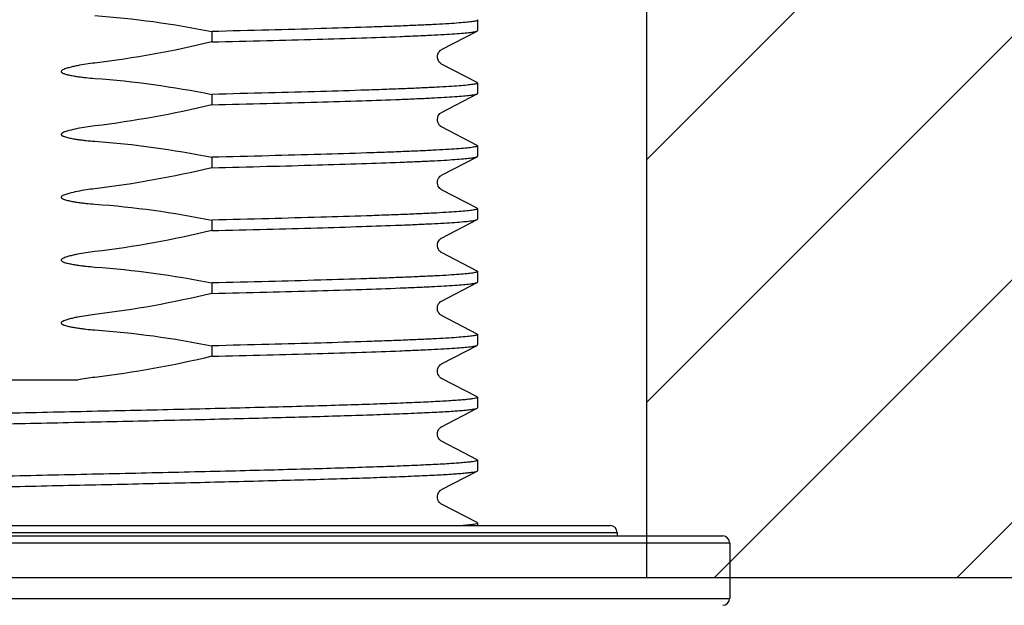
# Model space of a CAD drawing. Units: millimetres. Extents: x 43 to 1680, y 2961 to 3238.
# Drawn here: x 1410 to 1437, y 3021 to 3037 of the extents above; entities that cross this region are included whole.
import ezdxf

# ---------------------------------------------------------------- set-up
doc = ezdxf.new("R2010")
doc.units = ezdxf.units.MM
doc.layers.add('01', color=7, linetype='Continuous', lineweight=35)

msp = doc.modelspace()

# ---------------------------------------------------------------- hatches: boundary and pattern name
at = {"layer": '01', "lineweight": -2}
h = msp.add_hatch(dxfattribs=at)
h.set_pattern_fill('ANSI31', color=256, scale=1.5, style=0)
h.set_pattern_definition([(45, (-47204.3603, -36290.059), (-3.36759605, 3.36759605), [])])
h.paths.add_polyline_path([(1212.018, 3051.054), (1196.788, 3051.054), (1196.788, 3021.678), (1212.018, 3021.678)])
h.paths.add_polyline_path([(1392.018, 3051.054), (1247.018, 3051.054), (1247.018, 3021.678), (1392.018, 3021.678)])
h.paths.add_polyline_path([(1442.248, 3051.054), (1427.018, 3051.054), (1427.018, 3021.678), (1442.248, 3021.678)])

# ---------------------------------------------------------------- linework, layer by layer
for p, q in [((1427.018, 3021.678), (1427.018, 3051.054)), ((1422.314, 3037.149), (1422.314, 3036.859)), ((1414.937, 3036.833), (1414.937, 3036.543)), ((1421.315, 3036.332), (1422.303, 3036.847)), ((1422.303, 3035.416), (1421.315, 3035.931)), ((1422.314, 3035.405), (1422.314, 3035.114)), ((1414.937, 3035.089), (1414.937, 3034.799)), ((1421.315, 3034.588), (1422.303, 3035.103)), ((1422.303, 3033.672), (1421.315, 3034.187)), ((1422.314, 3033.66), (1422.314, 3033.37)), ((1414.937, 3033.345), (1414.937, 3033.054)), ((1421.314, 3032.843), (1422.303, 3033.359)), ((1422.303, 3031.928), (1421.315, 3032.443)), ((1422.314, 3031.916), (1422.314, 3031.626)), ((1414.937, 3031.6), (1414.937, 3031.31)), ((1421.315, 3031.1), (1422.303, 3031.614)), ((1422.303, 3030.184), (1421.315, 3030.698)), ((1422.314, 3030.172), (1422.314, 3029.882)), ((1414.937, 3029.856), (1414.937, 3029.566)), ((1421.314, 3029.355), (1422.303, 3029.87)), ((1422.303, 3028.439), (1421.315, 3028.954)), ((1422.314, 3028.428), (1422.314, 3028.138)), ((1414.937, 3028.112), (1414.937, 3027.822)), ((1421.315, 3027.611), (1422.303, 3028.126)), ((1411.212, 3027.164), (1407.181, 3027.164)), ((1422.303, 3026.695), (1421.315, 3027.21)), ((1422.314, 3026.684), (1422.314, 3026.393)), ((1421.315, 3025.867), (1422.303, 3026.382)), ((1422.303, 3024.951), (1421.315, 3025.466)), ((1422.314, 3024.939), (1422.314, 3024.649)), ((1421.315, 3024.123), (1422.303, 3024.637)), ((1422.303, 3023.207), (1421.315, 3023.721)), ((1393.208, 3023.125), (1425.996, 3023.125)), ((1422.314, 3023.195), (1422.314, 3023.125)), ((1393.016, 3022.933), (1426.189, 3022.933)), ((1426.189, 3022.933), (1426.189, 3022.837)), ((1389.891, 3022.645), (1429.314, 3022.645)), ((1390.082, 3022.837), (1429.122, 3022.837)), ((1429.314, 3022.645), (1429.314, 3021.106)), ((1442.248, 3021.678), (1196.788, 3021.678)), ((1389.891, 3021.106), (1429.314, 3021.106))]:
    msp.add_line(p, q, dxfattribs=at)
for points in [[(1421.315, 3035.931), (1421.306, 3035.936), (1421.291, 3035.947), (1421.273, 3035.962), (1421.252, 3035.984), (1421.229, 3036.018), (1421.209, 3036.062), (1421.199, 3036.11), (1421.2, 3036.16), (1421.212, 3036.209), (1421.232, 3036.25), (1421.253, 3036.281), (1421.275, 3036.303), (1421.294, 3036.319), (1421.308, 3036.328), (1421.315, 3036.332)], [(1421.315, 3034.187), (1421.311, 3034.189), (1421.299, 3034.196), (1421.282, 3034.209), (1421.26, 3034.23), (1421.236, 3034.261), (1421.216, 3034.299), (1421.202, 3034.347), (1421.198, 3034.4), (1421.207, 3034.45), (1421.224, 3034.492), (1421.246, 3034.528), (1421.269, 3034.554), (1421.287, 3034.57), (1421.3, 3034.579), (1421.311, 3034.586), (1421.315, 3034.588)], [(1421.315, 3032.443), (1421.304, 3032.449), (1421.29, 3032.459), (1421.271, 3032.475), (1421.247, 3032.501), (1421.224, 3032.539), (1421.207, 3032.582), (1421.198, 3032.63), (1421.201, 3032.682), (1421.215, 3032.728), (1421.234, 3032.765), (1421.256, 3032.795), (1421.277, 3032.817), (1421.293, 3032.83), (1421.305, 3032.838), (1421.314, 3032.843)], [(1421.315, 3030.698), (1421.308, 3030.702), (1421.293, 3030.712), (1421.274, 3030.728), (1421.251, 3030.752), (1421.229, 3030.784), (1421.21, 3030.828), (1421.199, 3030.881), (1421.201, 3030.933), (1421.214, 3030.981), (1421.235, 3031.023), (1421.259, 3031.055), (1421.279, 3031.074), (1421.294, 3031.087), (1421.307, 3031.095), (1421.315, 3031.1)], [(1421.315, 3028.954), (1421.313, 3028.955), (1421.302, 3028.962), (1421.288, 3028.972), (1421.269, 3028.988), (1421.246, 3029.015), (1421.223, 3029.051), (1421.206, 3029.094), (1421.198, 3029.143), (1421.202, 3029.195), (1421.215, 3029.241), (1421.234, 3029.278), (1421.256, 3029.308), (1421.277, 3029.329), (1421.294, 3029.342), (1421.305, 3029.35), (1421.314, 3029.355)], [(1421.315, 3027.21), (1421.313, 3027.211), (1421.299, 3027.219), (1421.28, 3027.234), (1421.258, 3027.255), (1421.235, 3027.286), (1421.214, 3027.329), (1421.2, 3027.382), (1421.199, 3027.434), (1421.21, 3027.483), (1421.231, 3027.528), (1421.254, 3027.561), (1421.275, 3027.583), (1421.292, 3027.596), (1421.306, 3027.606), (1421.315, 3027.611)], [(1421.315, 3025.466), (1421.311, 3025.468), (1421.297, 3025.477), (1421.277, 3025.492), (1421.254, 3025.515), (1421.232, 3025.547), (1421.211, 3025.591), (1421.199, 3025.644), (1421.2, 3025.697), (1421.212, 3025.745), (1421.233, 3025.788), (1421.257, 3025.82), (1421.277, 3025.84), (1421.293, 3025.853), (1421.307, 3025.862), (1421.315, 3025.867)], [(1421.315, 3023.721), (1421.311, 3023.724), (1421.297, 3023.732), (1421.278, 3023.747), (1421.257, 3023.768), (1421.234, 3023.799), (1421.213, 3023.841), (1421.2, 3023.894), (1421.199, 3023.946), (1421.21, 3023.995), (1421.231, 3024.04), (1421.255, 3024.073), (1421.275, 3024.095), (1421.292, 3024.108), (1421.306, 3024.117), (1421.315, 3024.123)]]:
    msp.add_lwpolyline(points, dxfattribs=at)
for centre, radius, start, end in [((1412.38, 3021.184), 6.093, 96.5449, 101.0571), ((1425.996, 3022.933), 0.192, 0, 90), ((1429.121, 3022.645), 0.192, 0, 90), ((1429.121, 3021.106), 0.192, 270, 0)]:
    msp.add_arc(centre, radius, start, end, dxfattribs=at)
for points in [[(1411.686, 3037.276), (1412.777, 3037.201), (1413.864, 3037.046), (1414.937, 3036.833)], [(1414.937, 3036.543), (1413.866, 3036.288), (1412.78, 3036.085), (1411.686, 3035.958)], [(1411.686, 3035.532), (1412.777, 3035.456), (1413.864, 3035.302), (1414.937, 3035.089)], [(1414.937, 3034.799), (1413.866, 3034.543), (1412.78, 3034.341), (1411.686, 3034.214)], [(1411.686, 3033.788), (1412.777, 3033.712), (1413.864, 3033.558), (1414.937, 3033.345)], [(1414.937, 3033.054), (1413.866, 3032.799), (1412.78, 3032.597), (1411.686, 3032.47)], [(1411.686, 3032.044), (1412.777, 3031.968), (1413.864, 3031.813), (1414.937, 3031.6)], [(1414.937, 3031.31), (1413.866, 3031.055), (1412.78, 3030.852), (1411.686, 3030.726)], [(1411.686, 3030.299), (1412.777, 3030.224), (1413.864, 3030.069), (1414.937, 3029.856)], [(1414.937, 3029.566), (1413.866, 3029.311), (1412.78, 3029.108), (1411.686, 3028.982)], [(1411.686, 3028.555), (1412.777, 3028.48), (1413.864, 3028.325), (1414.937, 3028.112)], [(1414.937, 3027.822), (1413.866, 3027.566), (1412.78, 3027.364), (1411.686, 3027.237)]]:
    msp.add_open_spline(points, degree=3, dxfattribs=at)
for points, knots in [([(1422.314, 3037.149), (1422.314, 3037.145), (1422.302, 3037.135), (1422.278, 3037.128), (1422.236, 3037.118), (1422.151, 3037.104), (1422.005, 3037.087), (1421.782, 3037.068), (1421.498, 3037.048), (1421.154, 3037.029), (1420.752, 3037.009), (1420.293, 3036.99), (1419.781, 3036.97), (1418.997, 3036.943), (1417.904, 3036.91), (1416.472, 3036.871), (1415.464, 3036.846), (1414.937, 3036.833)], [0, 0, 0, 0, 0.001729, 0.005259, 0.010858, 0.018575, 0.040374, 0.070616, 0.109178, 0.15586, 0.210447, 0.272656, 0.342179, 0.418669, 0.590935, 0.786055, 1, 1, 1, 1]), ([(1422.303, 3037.161), (1422.305, 3037.16), (1422.309, 3037.157), (1422.314, 3037.152), (1422.314, 3037.149)], [0, 0, 0, 0, 0.346364, 1, 1, 1, 1]), ([(1414.937, 3036.543), (1415.445, 3036.555), (1416.42, 3036.579), (1417.808, 3036.617), (1419.043, 3036.654), (1419.965, 3036.686), (1420.608, 3036.713), (1421.015, 3036.732), (1421.368, 3036.75), (1421.666, 3036.769), (1421.908, 3036.787), (1422.092, 3036.806), (1422.209, 3036.822), (1422.273, 3036.836), (1422.295, 3036.843), (1422.303, 3036.847)], [0, 0, 0, 0, 0.206859, 0.396361, 0.564851, 0.709255, 0.771549, 0.826848, 0.874884, 0.915444, 0.948344, 0.973435, 0.990643, 0.996289, 1, 1, 1, 1]), ([(1422.303, 3036.847), (1422.305, 3036.848), (1422.309, 3036.85), (1422.314, 3036.855), (1422.314, 3036.859)], [0, 0, 0, 0, 0.345245, 1, 1, 1, 1]), ([(1411.686, 3035.958), (1411.605, 3035.949), (1411.445, 3035.927), (1411.245, 3035.893), (1411.086, 3035.859), (1410.968, 3035.83), (1410.871, 3035.802), (1410.805, 3035.774), (1410.771, 3035.754), (1410.751, 3035.734), (1410.754, 3035.712), (1410.768, 3035.696), (1410.79, 3035.683), (1410.817, 3035.67), (1410.856, 3035.657), (1410.904, 3035.642), (1410.983, 3035.623), (1411.082, 3035.604), (1411.202, 3035.584), (1411.323, 3035.567), (1411.484, 3035.548), (1411.605, 3035.538), (1411.686, 3035.532)], [0, 0, 0, 0, 0.125009, 0.250016, 0.312522, 0.375025, 0.437513, 0.46875, 0.48436, 0.500001, 0.507583, 0.515637, 0.531204, 0.546842, 0.562466, 0.593716, 0.624969, 0.687472, 0.749978, 0.812485, 0.874992, 1, 1, 1, 1]), ([(1422.314, 3035.405), (1422.314, 3035.4), (1422.302, 3035.391), (1422.278, 3035.383), (1422.236, 3035.373), (1422.151, 3035.359), (1422.005, 3035.342), (1421.782, 3035.323), (1421.498, 3035.304), (1421.154, 3035.285), (1420.752, 3035.265), (1420.293, 3035.246), (1419.781, 3035.226), (1418.997, 3035.199), (1417.904, 3035.165), (1416.472, 3035.127), (1415.464, 3035.102), (1414.937, 3035.089)], [0, 0, 0, 0, 0.001729, 0.005259, 0.010859, 0.018575, 0.040374, 0.070617, 0.109178, 0.155861, 0.210447, 0.272656, 0.342179, 0.418669, 0.590936, 0.786055, 1, 1, 1, 1]), ([(1422.303, 3035.416), (1422.305, 3035.415), (1422.309, 3035.413), (1422.314, 3035.408), (1422.314, 3035.405)], [0, 0, 0, 0, 0.346368, 1, 1, 1, 1]), ([(1414.937, 3034.799), (1415.445, 3034.811), (1416.42, 3034.835), (1417.808, 3034.872), (1419.043, 3034.91), (1419.965, 3034.942), (1420.608, 3034.969), (1421.015, 3034.987), (1421.368, 3035.006), (1421.666, 3035.025), (1421.908, 3035.043), (1422.092, 3035.062), (1422.209, 3035.077), (1422.273, 3035.091), (1422.295, 3035.099), (1422.303, 3035.103)], [0, 0, 0, 0, 0.206859, 0.396361, 0.56485, 0.709254, 0.771549, 0.826848, 0.874883, 0.915444, 0.948344, 0.973435, 0.990642, 0.996289, 1, 1, 1, 1]), ([(1422.303, 3035.103), (1422.305, 3035.104), (1422.309, 3035.106), (1422.314, 3035.111), (1422.314, 3035.114)], [0, 0, 0, 0, 0.345257, 1, 1, 1, 1]), ([(1411.686, 3034.214), (1411.605, 3034.205), (1411.445, 3034.183), (1411.205, 3034.141), (1411.007, 3034.098), (1410.871, 3034.057), (1410.805, 3034.03), (1410.771, 3034.009), (1410.751, 3033.989), (1410.754, 3033.968), (1410.764, 3033.956), (1410.777, 3033.947), (1410.794, 3033.936), (1410.818, 3033.926), (1410.856, 3033.912), (1410.904, 3033.898), (1410.983, 3033.879), (1411.083, 3033.859), (1411.202, 3033.84), (1411.323, 3033.823), (1411.484, 3033.804), (1411.605, 3033.793), (1411.686, 3033.788)], [0, 0, 0, 0, 0.125006, 0.250009, 0.374998, 0.437486, 0.468738, 0.484304, 0.499757, 0.507706, 0.515511, 0.523434, 0.53124, 0.546852, 0.562478, 0.593727, 0.624979, 0.68748, 0.749985, 0.81249, 0.874995, 1, 1, 1, 1]), ([(1422.314, 3033.66), (1422.314, 3033.656), (1422.302, 3033.647), (1422.278, 3033.639), (1422.236, 3033.629), (1422.151, 3033.615), (1422.005, 3033.598), (1421.782, 3033.579), (1421.498, 3033.56), (1421.154, 3033.54), (1420.752, 3033.521), (1420.293, 3033.501), (1419.781, 3033.482), (1418.997, 3033.455), (1417.904, 3033.421), (1416.472, 3033.382), (1415.464, 3033.357), (1414.937, 3033.345)], [0, 0, 0, 0, 0.001729, 0.005259, 0.010858, 0.018574, 0.040373, 0.070616, 0.109177, 0.155859, 0.210446, 0.272655, 0.342178, 0.418668, 0.590935, 0.786054, 1, 1, 1, 1]), ([(1422.303, 3033.672), (1422.305, 3033.671), (1422.309, 3033.669), (1422.314, 3033.664), (1422.314, 3033.66)], [0, 0, 0, 0, 0.346358, 1, 1, 1, 1]), ([(1414.937, 3033.054), (1415.445, 3033.067), (1416.42, 3033.091), (1417.808, 3033.128), (1419.043, 3033.166), (1419.965, 3033.198), (1420.608, 3033.224), (1421.015, 3033.243), (1421.368, 3033.262), (1421.666, 3033.281), (1421.908, 3033.299), (1422.092, 3033.317), (1422.209, 3033.333), (1422.273, 3033.347), (1422.295, 3033.354), (1422.303, 3033.359)], [0, 0, 0, 0, 0.206859, 0.396361, 0.564851, 0.709255, 0.771549, 0.826848, 0.874883, 0.915444, 0.948344, 0.973435, 0.990642, 0.996289, 1, 1, 1, 1]), ([(1422.303, 3033.359), (1422.305, 3033.359), (1422.309, 3033.362), (1422.314, 3033.367), (1422.314, 3033.37)], [0, 0, 0, 0, 0.345249, 1, 1, 1, 1]), ([(1411.686, 3032.47), (1411.605, 3032.461), (1411.445, 3032.439), (1411.205, 3032.397), (1411.007, 3032.353), (1410.871, 3032.313), (1410.805, 3032.286), (1410.771, 3032.265), (1410.751, 3032.245), (1410.754, 3032.224), (1410.764, 3032.211), (1410.777, 3032.203), (1410.794, 3032.192), (1410.818, 3032.182), (1410.856, 3032.168), (1410.904, 3032.154), (1410.983, 3032.135), (1411.083, 3032.115), (1411.202, 3032.096), (1411.323, 3032.079), (1411.484, 3032.06), (1411.605, 3032.049), (1411.686, 3032.044)], [0, 0, 0, 0, 0.125006, 0.250009, 0.374998, 0.437486, 0.468738, 0.484304, 0.499757, 0.507706, 0.515511, 0.523434, 0.53124, 0.546852, 0.562478, 0.593727, 0.624979, 0.68748, 0.749985, 0.81249, 0.874995, 1, 1, 1, 1]), ([(1422.314, 3031.916), (1422.314, 3031.912), (1422.302, 3031.902), (1422.278, 3031.895), (1422.236, 3031.885), (1422.151, 3031.871), (1422.005, 3031.854), (1421.782, 3031.835), (1421.498, 3031.816), (1421.154, 3031.796), (1420.752, 3031.777), (1420.293, 3031.757), (1419.781, 3031.738), (1418.997, 3031.71), (1417.904, 3031.677), (1416.472, 3031.638), (1415.464, 3031.613), (1414.937, 3031.6)], [0, 0, 0, 0, 0.001729, 0.005259, 0.010858, 0.018575, 0.040374, 0.070616, 0.109178, 0.15586, 0.210447, 0.272656, 0.342179, 0.418669, 0.590935, 0.786055, 1, 1, 1, 1]), ([(1422.303, 3031.928), (1422.305, 3031.927), (1422.309, 3031.924), (1422.314, 3031.92), (1422.314, 3031.916)], [0, 0, 0, 0, 0.346365, 1, 1, 1, 1]), ([(1414.937, 3031.31), (1415.445, 3031.322), (1416.42, 3031.347), (1417.808, 3031.384), (1419.043, 3031.421), (1419.965, 3031.454), (1420.608, 3031.48), (1421.015, 3031.499), (1421.368, 3031.518), (1421.666, 3031.536), (1421.908, 3031.555), (1422.092, 3031.573), (1422.209, 3031.589), (1422.273, 3031.603), (1422.295, 3031.61), (1422.303, 3031.614)], [0, 0, 0, 0, 0.206859, 0.396361, 0.564851, 0.709255, 0.771549, 0.826848, 0.874884, 0.915444, 0.948344, 0.973435, 0.990643, 0.996289, 1, 1, 1, 1]), ([(1422.303, 3031.614), (1422.305, 3031.615), (1422.309, 3031.618), (1422.314, 3031.622), (1422.314, 3031.626)], [0, 0, 0, 0, 0.345244, 1, 1, 1, 1]), ([(1411.686, 3030.726), (1411.605, 3030.716), (1411.445, 3030.695), (1411.245, 3030.66), (1411.086, 3030.627), (1410.968, 3030.598), (1410.871, 3030.569), (1410.805, 3030.541), (1410.771, 3030.521), (1410.751, 3030.501), (1410.754, 3030.479), (1410.768, 3030.464), (1410.79, 3030.45), (1410.817, 3030.438), (1410.856, 3030.424), (1410.904, 3030.41), (1410.983, 3030.391), (1411.082, 3030.371), (1411.202, 3030.351), (1411.323, 3030.335), (1411.484, 3030.316), (1411.605, 3030.305), (1411.686, 3030.299)], [0, 0, 0, 0, 0.125009, 0.250015, 0.312521, 0.375025, 0.437513, 0.468749, 0.484359, 0.500001, 0.507583, 0.515638, 0.531204, 0.546842, 0.562466, 0.593717, 0.624969, 0.687472, 0.749978, 0.812485, 0.874992, 1, 1, 1, 1]), ([(1422.314, 3030.172), (1422.314, 3030.168), (1422.302, 3030.158), (1422.278, 3030.151), (1422.236, 3030.141), (1422.151, 3030.127), (1422.005, 3030.11), (1421.782, 3030.091), (1421.498, 3030.071), (1421.154, 3030.052), (1420.752, 3030.033), (1420.293, 3030.013), (1419.781, 3029.993), (1418.997, 3029.966), (1417.904, 3029.933), (1416.472, 3029.894), (1415.464, 3029.869), (1414.937, 3029.856)], [0, 0, 0, 0, 0.001729, 0.005259, 0.010859, 0.018575, 0.040375, 0.070617, 0.109178, 0.155861, 0.210447, 0.272656, 0.342179, 0.418669, 0.590936, 0.786055, 1, 1, 1, 1]), ([(1422.303, 3030.184), (1422.305, 3030.183), (1422.309, 3030.18), (1422.314, 3030.176), (1422.314, 3030.172)], [0, 0, 0, 0, 0.346369, 1, 1, 1, 1]), ([(1414.937, 3029.566), (1415.445, 3029.578), (1416.42, 3029.602), (1417.808, 3029.64), (1419.043, 3029.677), (1419.965, 3029.709), (1420.608, 3029.736), (1421.015, 3029.755), (1421.368, 3029.773), (1421.666, 3029.792), (1421.908, 3029.811), (1422.092, 3029.829), (1422.209, 3029.845), (1422.273, 3029.859), (1422.295, 3029.866), (1422.303, 3029.87)], [0, 0, 0, 0, 0.206859, 0.396362, 0.564852, 0.709256, 0.77155, 0.826848, 0.874884, 0.915444, 0.948344, 0.973435, 0.990642, 0.996289, 1, 1, 1, 1]), ([(1422.303, 3029.87), (1422.305, 3029.871), (1422.309, 3029.874), (1422.314, 3029.878), (1422.314, 3029.882)], [0, 0, 0, 0, 0.345243, 1, 1, 1, 1]), ([(1411.686, 3028.982), (1411.605, 3028.972), (1411.445, 3028.95), (1411.245, 3028.916), (1411.086, 3028.882), (1410.968, 3028.853), (1410.871, 3028.825), (1410.805, 3028.797), (1410.771, 3028.777), (1410.751, 3028.757), (1410.754, 3028.735), (1410.768, 3028.719), (1410.79, 3028.706), (1410.817, 3028.694), (1410.856, 3028.68), (1410.904, 3028.666), (1410.983, 3028.646), (1411.082, 3028.627), (1411.202, 3028.607), (1411.323, 3028.59), (1411.484, 3028.571), (1411.605, 3028.561), (1411.686, 3028.555)], [0, 0, 0, 0, 0.125009, 0.250016, 0.312522, 0.375025, 0.437513, 0.46875, 0.48436, 0.500001, 0.507583, 0.515637, 0.531204, 0.546842, 0.562466, 0.593716, 0.624969, 0.687472, 0.749978, 0.812485, 0.874992, 1, 1, 1, 1]), ([(1422.314, 3028.428), (1422.314, 3028.423), (1422.302, 3028.414), (1422.278, 3028.406), (1422.236, 3028.396), (1422.151, 3028.382), (1422.005, 3028.365), (1421.782, 3028.346), (1421.498, 3028.327), (1421.154, 3028.308), (1420.752, 3028.288), (1420.293, 3028.269), (1419.781, 3028.249), (1418.997, 3028.222), (1417.904, 3028.188), (1416.472, 3028.15), (1415.464, 3028.125), (1414.937, 3028.112)], [0, 0, 0, 0, 0.001729, 0.00526, 0.010859, 0.018575, 0.040375, 0.070617, 0.109178, 0.155861, 0.210447, 0.272656, 0.342179, 0.418669, 0.590935, 0.786055, 1, 1, 1, 1]), ([(1422.303, 3028.439), (1422.305, 3028.439), (1422.309, 3028.436), (1422.314, 3028.431), (1422.314, 3028.428)], [0, 0, 0, 0, 0.34637, 1, 1, 1, 1]), ([(1414.937, 3027.822), (1415.445, 3027.834), (1416.42, 3027.858), (1417.808, 3027.896), (1419.043, 3027.933), (1419.965, 3027.965), (1420.608, 3027.992), (1421.015, 3028.01), (1421.368, 3028.029), (1421.666, 3028.048), (1421.908, 3028.066), (1422.092, 3028.085), (1422.209, 3028.1), (1422.273, 3028.115), (1422.295, 3028.122), (1422.303, 3028.126)], [0, 0, 0, 0, 0.206859, 0.396361, 0.564851, 0.709255, 0.771549, 0.826848, 0.874884, 0.915444, 0.948344, 0.973435, 0.990643, 0.996289, 1, 1, 1, 1]), ([(1422.303, 3028.126), (1422.305, 3028.127), (1422.309, 3028.129), (1422.314, 3028.134), (1422.314, 3028.137)], [0, 0, 0, 0, 0.345248, 1, 1, 1, 1]), ([(1422.314, 3026.683), (1422.314, 3026.677), (1422.287, 3026.664), (1422.245, 3026.654), (1422.166, 3026.64), (1422.06, 3026.627), (1421.923, 3026.614), (1421.756, 3026.601), (1421.561, 3026.587), (1421.243, 3026.568), (1420.776, 3026.545), (1420.137, 3026.518), (1419.396, 3026.491), (1418.561, 3026.464), (1417.64, 3026.437), (1416.641, 3026.41), (1415.574, 3026.383), (1414.047, 3026.346), (1412.05, 3026.301), (1410.429, 3026.266), (1409.602, 3026.247)], [0, 0, 0, 0, 0.001618, 0.005387, 0.011494, 0.019951, 0.030751, 0.043875, 0.059297, 0.076978, 0.118946, 0.169388, 0.227814, 0.293668, 0.366316, 0.44506, 0.529147, 0.61776, 0.805135, 1, 1, 1, 1]), ([(1422.303, 3026.695), (1422.305, 3026.694), (1422.309, 3026.692), (1422.314, 3026.687), (1422.314, 3026.683)], [0, 0, 0, 0, 0.346381, 1, 1, 1, 1]), ([(1409.602, 3026.247), (1408.797, 3026.23), (1407.217, 3026.195), (1404.918, 3026.143), (1403.096, 3026.099), (1401.743, 3026.063), (1400.83, 3026.036), (1399.998, 3026.01), (1399.253, 3025.984), (1398.602, 3025.958), (1398.052, 3025.932), (1397.607, 3025.906), (1397.304, 3025.884), (1397.117, 3025.864), (1397.019, 3025.852), (1396.95, 3025.839), (1396.914, 3025.83), (1396.901, 3025.823)], [0, 0, 0, 0, 0.189991, 0.373063, 0.542561, 0.620265, 0.692315, 0.758052, 0.816881, 0.868264, 0.911737, 0.946904, 0.973457, 0.983429, 0.991176, 0.996691, 1, 1, 1, 1]), ([(1409.602, 3025.957), (1410.407, 3025.975), (1411.987, 3026.009), (1414.286, 3026.061), (1416.109, 3026.106), (1417.461, 3026.142), (1418.374, 3026.168), (1419.206, 3026.194), (1419.952, 3026.221), (1420.602, 3026.247), (1421.153, 3026.273), (1421.546, 3026.295), (1421.807, 3026.314), (1421.961, 3026.327), (1422.087, 3026.34), (1422.185, 3026.353), (1422.254, 3026.366), (1422.29, 3026.375), (1422.303, 3026.382)], [0, 0, 0, 0, 0.189991, 0.373064, 0.542561, 0.620263, 0.692312, 0.758049, 0.816878, 0.868262, 0.911735, 0.946904, 0.961275, 0.973457, 0.983429, 0.991176, 0.996691, 1, 1, 1, 1]), ([(1422.303, 3026.382), (1422.305, 3026.383), (1422.309, 3026.385), (1422.314, 3026.39), (1422.314, 3026.393)], [0, 0, 0, 0, 0.345203, 1, 1, 1, 1]), ([(1396.89, 3025.521), (1396.89, 3025.528), (1396.917, 3025.54), (1396.959, 3025.551), (1397.039, 3025.564), (1397.144, 3025.577), (1397.281, 3025.591), (1397.448, 3025.604), (1397.643, 3025.618), (1397.961, 3025.637), (1398.428, 3025.66), (1399.067, 3025.687), (1399.808, 3025.714), (1400.643, 3025.741), (1401.564, 3025.768), (1402.563, 3025.795), (1403.63, 3025.822), (1405.157, 3025.858), (1407.154, 3025.904), (1408.776, 3025.939), (1409.602, 3025.957)], [0, 0, 0, 0, 0.001617, 0.005385, 0.011491, 0.019948, 0.030746, 0.043869, 0.059291, 0.076971, 0.118936, 0.169377, 0.227803, 0.293658, 0.366306, 0.445052, 0.529141, 0.617756, 0.805132, 1, 1, 1, 1]), ([(1422.314, 3024.939), (1422.314, 3024.932), (1422.287, 3024.92), (1422.245, 3024.91), (1422.166, 3024.896), (1422.06, 3024.883), (1421.923, 3024.87), (1421.756, 3024.856), (1421.561, 3024.843), (1421.243, 3024.824), (1420.776, 3024.801), (1420.137, 3024.774), (1419.396, 3024.747), (1418.561, 3024.72), (1417.64, 3024.693), (1416.641, 3024.666), (1415.574, 3024.639), (1414.047, 3024.602), (1412.05, 3024.557), (1410.429, 3024.521), (1409.602, 3024.503)], [0, 0, 0, 0, 0.001618, 0.005388, 0.011494, 0.019952, 0.030751, 0.043875, 0.059298, 0.076978, 0.118946, 0.169388, 0.227814, 0.293669, 0.366316, 0.44506, 0.529147, 0.617761, 0.805136, 1, 1, 1, 1]), ([(1422.303, 3024.951), (1422.305, 3024.95), (1422.309, 3024.947), (1422.314, 3024.943), (1422.314, 3024.939)], [0, 0, 0, 0, 0.346385, 1, 1, 1, 1]), ([(1409.602, 3024.503), (1408.797, 3024.486), (1407.217, 3024.451), (1404.918, 3024.399), (1403.096, 3024.355), (1401.743, 3024.319), (1400.83, 3024.292), (1399.998, 3024.266), (1399.253, 3024.24), (1398.602, 3024.214), (1398.052, 3024.188), (1397.607, 3024.162), (1397.304, 3024.139), (1397.117, 3024.12), (1397.019, 3024.108), (1396.95, 3024.095), (1396.914, 3024.085), (1396.901, 3024.079)], [0, 0, 0, 0, 0.189991, 0.373063, 0.542561, 0.620265, 0.692315, 0.758052, 0.81688, 0.868264, 0.911736, 0.946905, 0.973457, 0.983429, 0.991176, 0.996692, 1, 1, 1, 1]), ([(1409.602, 3024.213), (1410.407, 3024.231), (1411.987, 3024.265), (1414.286, 3024.317), (1416.109, 3024.361), (1417.461, 3024.398), (1418.374, 3024.424), (1419.206, 3024.45), (1419.952, 3024.476), (1420.602, 3024.503), (1421.153, 3024.529), (1421.546, 3024.551), (1421.807, 3024.57), (1421.961, 3024.583), (1422.087, 3024.596), (1422.185, 3024.609), (1422.254, 3024.621), (1422.29, 3024.631), (1422.303, 3024.637)], [0, 0, 0, 0, 0.189991, 0.373064, 0.542561, 0.620264, 0.692313, 0.758049, 0.816878, 0.868262, 0.911735, 0.946904, 0.961275, 0.973457, 0.983429, 0.991176, 0.996691, 1, 1, 1, 1]), ([(1422.303, 3024.637), (1422.305, 3024.638), (1422.309, 3024.641), (1422.314, 3024.645), (1422.314, 3024.649)], [0, 0, 0, 0, 0.345201, 1, 1, 1, 1]), ([(1396.89, 3023.777), (1396.89, 3023.784), (1396.917, 3023.796), (1396.959, 3023.807), (1397.039, 3023.82), (1397.144, 3023.833), (1397.282, 3023.846), (1397.448, 3023.86), (1397.643, 3023.873), (1397.961, 3023.892), (1398.428, 3023.916), (1399.067, 3023.942), (1399.808, 3023.969), (1400.643, 3023.996), (1401.564, 3024.023), (1402.563, 3024.05), (1403.63, 3024.077), (1405.157, 3024.114), (1407.154, 3024.16), (1408.776, 3024.195), (1409.602, 3024.213)], [0, 0, 0, 0, 0.001617, 0.005386, 0.011491, 0.019949, 0.030748, 0.043871, 0.059293, 0.076973, 0.118939, 0.16938, 0.227806, 0.293661, 0.366309, 0.445055, 0.529143, 0.617758, 0.805133, 1, 1, 1, 1]), ([(1422.314, 3023.195), (1422.314, 3023.191), (1422.305, 3023.183), (1422.272, 3023.171), (1422.198, 3023.156), (1422.074, 3023.14), (1421.974, 3023.131), (1421.916, 3023.125)], [0, 0, 0, 0, 0.026334, 0.077027, 0.265409, 0.573164, 1, 1, 1, 1]), ([(1422.303, 3023.207), (1422.305, 3023.206), (1422.309, 3023.203), (1422.314, 3023.199), (1422.314, 3023.195)], [0, 0, 0, 0, 0.346386, 1, 1, 1, 1])]:
    msp.add_open_spline(points, degree=3, knots=knots, dxfattribs=at)

doc.saveas('drawing.dxf')
